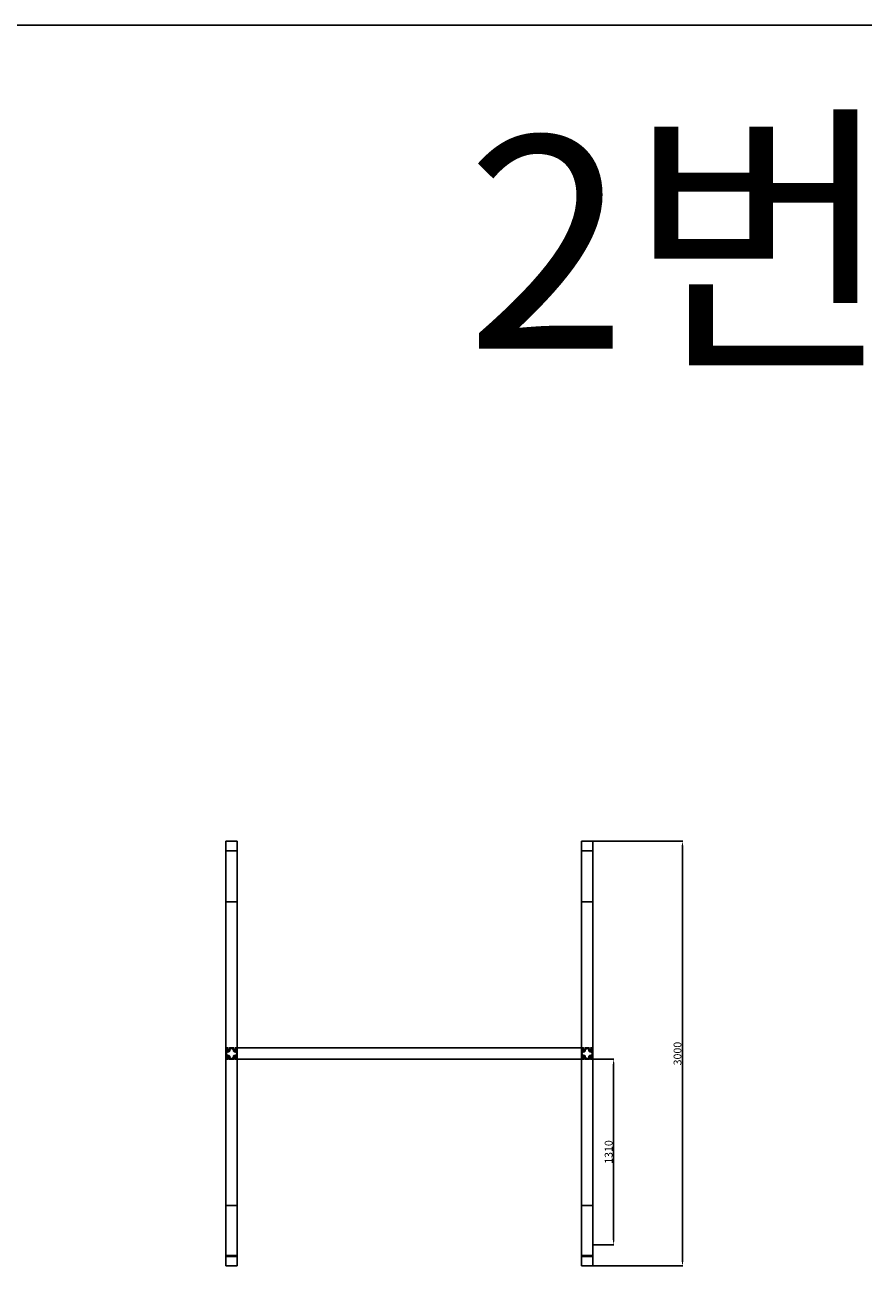
# Model space of a CAD drawing. Units: millimetres. Extents: x -15863 to 27823, y -40839 to -23386.
# Drawn here: x 2057 to 7976, y -32323 to -23386 of the extents above; entities that cross this region are included whole.
import ezdxf

# ---------------------------------------------------------------- set-up
doc = ezdxf.new("R2010")
doc.units = ezdxf.units.MM
doc.header["$LTSCALE"] = 0.5
doc.layers.add('BODY', color=7, linetype='Continuous')
doc.layers.add('dim', color=1, linetype='Continuous', lineweight=20)
doc.styles.add('romans', font='ROMANS.shx', dxfattribs={"width": 0.85, "oblique": 15, "bigfont": 'whgtxt.shx'})
doc.dimstyles.new('ISO-25$0', dxfattribs={"dimtxt": 4, "dimasz": 2, "dimexe": 1.25, "dimexo": 0.625, "dimtad": 1, "dimtoh": 1, "dimtxsty": 'romans', "dimcen": 0, "dimadec": 0, "dimazin": 0, "dimtfac": 1, "dimtofl": 0, "dimtmove": 0, "dimatfit": 3, "dimfxl": 0, "dimarcsym": 0})

# ---------------------------------------------------------------- blocks, each defined once
blk = doc.blocks.new('A$C33DB71AC')
blk.add_line((26.6, 20.1), (26.6, 16.4))
for points in [[(17.1, 58.1), (16.7, 57.6, 0.079773), (17.6, 56.7), (18.1, 57.1, 0.307069), (21.9, 57.1), (22.4, 56.7, 0.079773), (23.3, 57.6), (22.9, 58.1, 0.307069), (22.9, 61.9), (23.3, 62.4, 0.079773), (22.4, 63.3), (21.9, 62.9, 0.307069), (18.1, 62.9), (17.6, 63.3, 0.079773), (16.7, 62.4), (17.1, 61.9, 0.307069)], [(17.1, 18.1), (16.7, 17.6, 0.079773), (17.6, 16.7), (18.1, 17.1, 0.307069), (21.9, 17.1), (22.4, 16.7, 0.079773), (23.3, 17.6), (22.9, 18.1, 0.307069), (22.9, 21.9), (23.3, 22.4, 0.079773), (22.4, 23.3), (21.9, 22.9, 0.307069), (18.1, 22.9), (17.6, 23.3, 0.079773), (16.7, 22.4), (17.1, 21.9, 0.307069)], [(57.1, 58.1), (56.7, 57.6, 0.079773), (57.6, 56.7), (58.1, 57.1, 0.307069), (61.9, 57.1), (62.4, 56.7, 0.079773), (63.3, 57.6), (62.9, 58.1, 0.307069), (62.9, 61.9), (63.3, 62.4, 0.079773), (62.4, 63.3), (61.9, 62.9, 0.307069), (58.1, 62.9), (57.6, 63.3, 0.079773), (56.7, 62.4), (57.1, 61.9, 0.307069)], [(57.1, 18.1), (56.7, 17.6, 0.079773), (57.6, 16.7), (58.1, 17.1, 0.307069), (61.9, 17.1), (62.4, 16.7, 0.079773), (63.3, 17.6), (62.9, 18.1, 0.307069), (62.9, 21.9), (63.3, 22.4, 0.079773), (62.4, 23.3), (61.9, 22.9, 0.307069), (58.1, 22.9), (57.6, 23.3, 0.079773), (56.7, 22.4), (57.1, 21.9, 0.307069)]]:
    blk.add_lwpolyline(points, format="xyb", close=True)
at = {"layer": 'BODY', "color": 7}
blk.add_lwpolyline([(64.1, 76.5, 0.414214), (65.1, 75.5), (67.1, 75.5), (67.1, 75.5), (67.1, 76.2), (69, 76.2, -0.414214), (70, 75.2), (70, 72.9, -0.198912), (69.7, 72.2), (65.8, 68.3, -0.198912), (64.4, 67.7), (60.2, 67.7), (60, 67.2), (59.8, 67.7), (55.6, 67.7, -0.198912), (54.2, 68.3), (50.3, 72.2, -0.198912), (50, 72.9), (50, 75.2, -0.414214), (51, 76.2), (52.8, 76.2), (52.8, 75.5), (52.9, 75.5), (54.8, 75.5, 0.414214), (55.8, 76.5), (55.8, 79), (54.8, 79), (54.8, 80), (25.1, 80), (25.1, 79), (24.1, 79), (24.1, 76.5, 0.414214), (25.1, 75.5), (27.1, 75.5), (27.1, 75.5), (27.1, 76.2), (29, 76.2, -0.414214), (30, 75.2), (30, 72.9, -0.198912), (29.7, 72.2), (25.8, 68.3, -0.198912), (24.4, 67.7), (20.2, 67.7), (20, 67.2), (19.8, 67.7), (15.6, 67.7, -0.198912), (14.2, 68.3), (10.3, 72.2, -0.198912), (10, 72.9), (10, 75.2, -0.414214), (11, 76.2), (12.8, 76.2), (12.8, 75.5), (12.9, 75.5), (14.8, 75.5, 0.414214), (15.8, 76.5), (15.8, 79), (14.8, 79), (14.8, 80), (2, 80, 0.414214), (0, 78), (0, 65.1), (1, 65.1), (1, 64.1), (3.5, 64.1, 0.414214), (4.5, 65.1), (4.5, 67.1), (4.5, 67.1), (3.8, 67.1), (3.8, 69, -0.414214), (4.8, 70), (7.1, 70, -0.198912), (7.8, 69.7), (11.7, 65.8, -0.198912), (12.3, 64.4), (12.3, 60.2), (12.8, 60), (12.3, 59.8), (12.3, 55.6, -0.198912), (11.7, 54.2), (7.8, 50.3, -0.198912), (7.1, 50), (4.8, 50, -0.414214), (3.8, 51), (3.8, 52.8), (4.5, 52.8), (4.5, 52.9), (4.5, 54.8, 0.414214), (3.5, 55.8), (1, 55.8), (1, 54.8), (0, 54.8), (0, 40), (0, 25.1), (1, 25.1), (1, 24.1), (3.5, 24.1, 0.414214), (4.5, 25.1), (4.5, 27.1), (4.5, 27.1), (3.8, 27.1), (3.8, 29, -0.414214), (4.8, 30), (7.1, 30, -0.198912), (7.8, 29.7), (11.7, 25.8, -0.198912), (12.3, 24.4), (12.3, 20.2), (12.8, 20), (12.3, 19.8), (12.3, 15.6, -0.198912), (11.7, 14.2), (7.8, 10.3, -0.198912), (7.1, 10), (4.8, 10, -0.414214), (3.8, 11), (3.8, 12.8), (4.5, 12.8), (4.5, 12.9), (4.5, 14.8, 0.414214), (3.5, 15.8), (1, 15.8), (1, 14.8), (0, 14.8), (0, 2, 0.414214), (2, 0), (14.8, 0), (14.8, 1), (15.8, 1), (15.8, 3.5, 0.414214), (14.8, 4.5), (12.9, 4.5), (12.8, 4.5), (12.8, 3.8), (11, 3.8, -0.414214), (10, 4.8), (10, 7.1, -0.198912), (10.3, 7.8), (14.2, 11.7, -0.198912), (15.6, 12.3), (19.8, 12.3), (20, 12.8), (20.2, 12.3), (24.4, 12.3, -0.198912), (25.8, 11.7), (29.7, 7.8, -0.198912), (30, 7.1), (30, 4.8, -0.414214), (29, 3.8), (27.1, 3.8), (27.1, 4.5), (27.1, 4.5), (25.1, 4.5, 0.414214), (24.1, 3.5), (24.1, 1), (25.1, 1), (25.1, 0), (54.8, 0), (54.8, 1), (55.8, 1), (55.8, 3.5, 0.414214), (54.8, 4.5), (52.9, 4.5), (52.8, 4.5), (52.8, 3.8), (51, 3.8, -0.414214), (50, 4.8), (50, 7.1, -0.198912), (50.3, 7.8), (54.2, 11.7, -0.198912), (55.6, 12.3), (59.8, 12.3), (60, 12.8), (60.2, 12.3), (64.4, 12.3, -0.198912), (65.8, 11.7), (69.7, 7.8, -0.198912), (70, 7.1), (70, 4.8, -0.414214), (69, 3.8), (67.1, 3.8), (67.1, 4.5), (67.1, 4.5), (65.1, 4.5, 0.414214), (64.1, 3.5), (64.1, 1), (65.1, 1), (65.1, 0), (78, 0, 0.414214), (80, 2), (80, 14.8), (79, 14.8), (79, 15.8), (76.5, 15.8, 0.414214), (75.5, 14.8), (75.5, 12.9), (75.5, 12.8), (76.2, 12.8), (76.2, 11, -0.414214), (75.2, 10), (72.9, 10, -0.198912), (72.2, 10.3), (68.3, 14.2, -0.198912), (67.7, 15.6), (67.7, 19.8), (67.2, 20), (67.7, 20.2), (67.7, 24.4, -0.198912), (68.3, 25.8), (72.2, 29.7, -0.198912), (72.9, 30), (75.2, 30, -0.414214), (76.2, 29), (76.2, 27.1), (75.5, 27.1), (75.5, 27.1), (75.5, 25.1, 0.414214), (76.5, 24.1), (79, 24.1), (79, 25.1), (80, 25.1), (80, 40), (80, 54.8), (79, 54.8), (79, 55.8), (76.5, 55.8, 0.414214), (75.5, 54.8), (75.5, 52.9), (75.5, 52.8), (76.2, 52.8), (76.2, 51, -0.414214), (75.2, 50), (72.9, 50, -0.198912), (72.2, 50.3), (68.3, 54.2, -0.198912), (67.7, 55.6), (67.7, 59.8), (67.2, 60), (67.7, 60.2), (67.7, 64.4, -0.198912), (68.3, 65.8), (72.2, 69.7, -0.198912), (72.9, 70), (75.2, 70, -0.414214), (76.2, 69), (76.2, 67.1), (75.5, 67.1), (75.5, 67.1), (75.5, 65.1, 0.414214), (76.5, 64.1), (79, 64.1), (79, 65.1), (80, 65.1), (80, 78, 0.414214), (78, 80), (65.1, 80), (65.1, 79), (64.1, 79)], format="xyb", close=True, dxfattribs=at)
at = {"layer": 'BODY'}
for points in [[(8.1, 72.8), (7.5, 73.4, 0.291347), (7.5, 76.6), (8.1, 77.2, 0.086161), (7.2, 78.1), (6.6, 77.5, 0.291347), (3.4, 77.5), (2.8, 78.1, 0.086161), (1.9, 77.2), (2.5, 76.6, 0.291347), (2.5, 73.4), (1.9, 72.8, 0.086161), (2.8, 71.9), (3.4, 72.5, 0.291347), (6.6, 72.5), (7.2, 71.9, 0.086161)], [(8.1, 7.2), (7.5, 6.6, -0.291347), (7.5, 3.4), (8.1, 2.8, -0.086161), (7.2, 1.9), (6.6, 2.5, -0.291347), (3.4, 2.5), (2.8, 1.9, -0.086161), (1.9, 2.8), (2.5, 3.4, -0.291347), (2.5, 6.6), (1.9, 7.2, -0.086161), (2.8, 8.1), (3.4, 7.5, -0.291347), (6.6, 7.5), (7.2, 8.1, -0.086161)], [(76.2, 40), (76.2, 45, 0.414214), (74.2, 47), (72.1, 47, -0.198912), (70.7, 47.6), (65.5, 52.8, 0.198912), (64.1, 53.3), (58.1, 53.3, -0.198912), (56.7, 53.9), (53.9, 56.7, -0.198912), (53.3, 58.1), (53.3, 64.1, 0.198912), (52.8, 65.5), (47.6, 70.7, -0.198912), (47, 72.1), (47, 74.2, 0.414214), (45, 76.2), (40, 76.2), (35, 76.2, 0.414214), (33, 74.2), (33, 72.1, -0.198912), (32.4, 70.7), (27.2, 65.5, 0.198912), (26.6, 64.1), (26.6, 58.1, -0.198912), (26.1, 56.7), (23.3, 53.9, -0.198912), (21.9, 53.3), (15.9, 53.3, 0.198912), (14.5, 52.8), (9.3, 47.6, -0.198912), (7.9, 47), (5.8, 47, 0.414214), (3.8, 45), (3.8, 40), (3.8, 35, 0.414214), (5.8, 33), (7.9, 33, -0.198912), (9.3, 32.4), (14.5, 27.2, 0.198912), (15.9, 26.6), (21.9, 26.6, -0.198912), (23.3, 26.1), (26.1, 23.3, -0.198912), (26.6, 21.9), (26.6, 15.9, 0.198912), (27.2, 14.5), (32.4, 9.3, -0.198912), (33, 7.9), (33, 5.8, 0.414214), (35, 3.8), (40, 3.8), (45, 3.8, 0.414214), (47, 5.8), (47, 7.9, -0.198912), (47.6, 9.3), (52.8, 14.5, 0.198912), (53.3, 15.9), (53.3, 21.9, -0.198912), (53.9, 23.3), (56.7, 26.1, -0.198912), (58.1, 26.6), (64.1, 26.6, 0.198912), (65.5, 27.2), (70.7, 32.4, -0.198912), (72.1, 33), (74.2, 33, 0.414214), (76.2, 35)], [(71.9, 72.8), (72.5, 73.4, -0.291347), (72.5, 76.6), (71.9, 77.2, -0.086161), (72.8, 78.1), (73.4, 77.5, -0.291347), (76.6, 77.5), (77.2, 78.1, -0.086161), (78.1, 77.2), (77.5, 76.6, -0.291347), (77.5, 73.4), (78.1, 72.8, -0.086161), (77.2, 71.9), (76.6, 72.5, -0.291347), (73.4, 72.5), (72.8, 71.9, -0.086161)], [(71.9, 7.2), (72.5, 6.6, 0.291347), (72.5, 3.4), (71.9, 2.8, 0.086161), (72.8, 1.9), (73.4, 2.5, 0.291347), (76.6, 2.5), (77.2, 1.9, 0.086161), (78.1, 2.8), (77.5, 3.4, 0.291347), (77.5, 6.6), (78.1, 7.2, 0.086161), (77.2, 8.1), (76.6, 7.5, 0.291347), (73.4, 7.5), (72.8, 8.1, 0.086161)]]:
    blk.add_lwpolyline(points, format="xyb", close=True, dxfattribs=at)
blk = doc.blocks.new('*D1416')
at = {"layer": 'DEFPOINTS', "color": 0}
for p in [(6063.6, -29148.4), (6697, -29148.4), (6064.2, -32148.4)]:
    blk.add_point(p, dxfattribs=at)
at = {"layer": 'dim', "color": 0, "lineweight": -2}
for p, q in [((6064.2, -29148.4), (6698.2, -29148.4)), ((6697, -32113.4), (6697, -29183.4)), ((6064.8, -32148.4), (6698.2, -32148.4))]:
    blk.add_line(p, q, dxfattribs=at)
at = {"layer": 'dim', "color": 0}
for points in [[(6702.8, -29183.4), (6691.1, -29183.4), (6697, -29148.4)], [(6691.1, -32113.4), (6702.8, -32113.4), (6697, -32148.4)]]:
    blk.add_solid(points, dxfattribs=at)
at = {"layer": 'dim', "color": 0, "insert": (6668.9, -30648.4), "char_height": 55, "attachment_point": 5, "rotation": 90, "style": 'romans'}
blk.add_mtext('3000', dxfattribs=at)
blk = doc.blocks.new('*D1411')
at = {"layer": 'DEFPOINTS', "color": 0}
for p in [(6063.6, -30688.4), (6210.9, -30688.4), (6063.6, -31998.4)]:
    blk.add_point(p, dxfattribs=at)
at = {"layer": 'dim', "color": 0, "lineweight": -2}
for p, q in [((6064.2, -30688.4), (6212.2, -30688.4)), ((6210.9, -31963.4), (6210.9, -30723.4)), ((6064.2, -31998.4), (6212.2, -31998.4))]:
    blk.add_line(p, q, dxfattribs=at)
at = {"layer": 'dim', "color": 0}
for points in [[(6216.7, -30723.4), (6205.1, -30723.4), (6210.9, -30688.4)], [(6205.1, -31963.4), (6216.7, -31963.4), (6210.9, -31998.4)]]:
    blk.add_solid(points, dxfattribs=at)
at = {"layer": 'dim', "color": 0, "insert": (6182.8, -31343.4), "char_height": 55, "attachment_point": 5, "rotation": 90, "style": 'romans'}
blk.add_mtext('1310', dxfattribs=at)

msp = doc.modelspace()

# ---------------------------------------------------------------- linework, layer by layer
for p, q in [((3553.55698, -29148.43986), (3473.55698, -29148.43986)), ((3473.55698, -29223.43986), (3473.55698, -29148.43986)), ((3553.55698, -29215.43986), (3473.55698, -29215.43986)), ((3473.55698, -29223.43986), (3473.55698, -31998.43986)), ((3553.55698, -29223.43986), (3553.55698, -29148.43986)), ((5983.55698, -29223.43986), (5983.55698, -29148.43986)), ((6063.55698, -29148.43986), (5983.55698, -29148.43986)), ((6063.55698, -29215.43986), (5983.55698, -29215.43986)), ((6063.55698, -29225.43986), (6063.55698, -29148.43986)), ((3553.55698, -31998.43986), (3553.55698, -29225.43986)), ((5983.55698, -31998.43986), (5983.55698, -29225.43986)), ((6063.55698, -29225.43986), (6063.55698, -31998.43986)), ((3553.55698, -29575.93986), (3473.55698, -29575.93986)), ((5983.55698, -29575.93986), (6063.55698, -29575.93986)), ((5983.55698, -30608.43986), (3553.55698, -30608.43986)), ((3553.55698, -30688.43986), (5983.55698, -30688.43986)), ((3553.55698, -31720.93986), (3473.55698, -31720.93986)), ((6063.55698, -31720.93986), (5983.55698, -31720.93986)), ((3473.55698, -31998.43986), (3473.55698, -32148.43986)), ((3473.55698, -32073.43986), (3553.55698, -32073.43986)), ((3473.55698, -32081.43986), (3553.55698, -32081.43986)), ((3553.55698, -31998.43986), (3553.55698, -32148.43986)), ((5983.55698, -31998.43986), (5983.55698, -32148.43986)), ((5983.55698, -32073.43986), (6064.18198, -32073.43986)), ((5983.55698, -32081.43986), (6064.18198, -32081.43986)), ((6064.18198, -31998.43986), (6064.18198, -32148.43986)), ((3473.55698, -32148.43986), (3553.55698, -32148.43986)), ((5983.55698, -32148.43986), (6064.18198, -32148.43986))]:
    msp.add_line(p, q)
msp.add_lwpolyline([(27823.29613, -40839.03914), (-15863.00561, -40839.03914), (-15863.00561, -23385.84741), (27823.29613, -23385.84741)])

# ---------------------------------------------------------------- block references
for p in [(3473.55698, -30688.43986), (5983.55698, -30688.43986)]:
    msp.add_blockref('A$C33DB71AC', p)

# ---------------------------------------------------------------- texts
at = {"insert": (5170.78701, -24169.48312), "char_height": 1500, "width": 4070595.9012122, "attachment_point": 1, "style": 'romans'}
msp.add_mtext('{\\Fromans,whgtxt.shx;2번}', dxfattribs=at)

# ---------------------------------------------------------------- dimensions: what is measured, and where the dimension line sits
at = {"layer": 'dim'}
for base, p1, p2, picture, middle in [((6696.9794, -29148.43986), (6064.18198, -32148.43986), (6063.55698, -29148.43986), '*D1416', (6668.8544, -30648.43986)), ((6210.90613, -30688.43986), (6063.55698, -31998.43986), (6063.55698, -30688.43986), '*D1411', (6182.78113, -31343.43986))]:
    dim = msp.add_linear_dim(base=base, p1=p1, p2=p2, angle=90, dimstyle='ISO-25$0', override={"dimtxt": 55, "dimasz": 35, "dimdec": 4, "dimdsep": 46, "dimadec": 4, "dimazin": 2, "dimtdec": 4, "dimtfill": 0}, dxfattribs=at)
    dim.commit()
    dim.dimension.update_dxf_attribs({"geometry": picture, "text_midpoint": middle})

doc.saveas('drawing.dxf')
